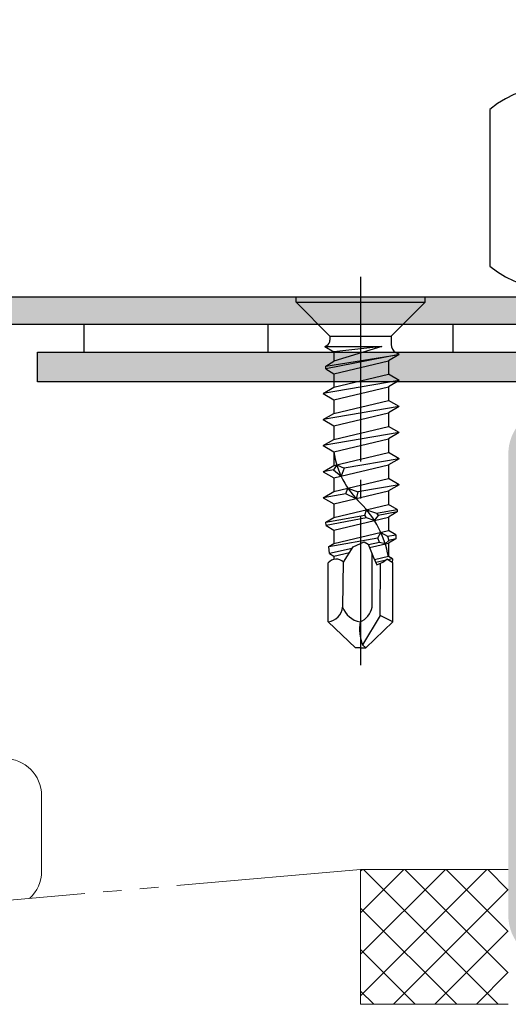
# Model space of a CAD drawing. Extents: x 0 to 1050, y 0 to 1583.
# Drawn here: x 632 to 659, y 967 to 1020 of the extents above; entities that cross this region are included whole.
import ezdxf

# ---------------------------------------------------------------- set-up
doc = ezdxf.new("R2010")
doc.units = 0
for name, pattern in [('YCENTER_1', [13, 10, -1, 1, -1]), ('YDIVIDE_1', [15, 10, -1, 1, -1, 1, -1]), ('YHIDDEN_1', [4, 3, -1])]:
    doc.linetypes.add(name, pattern=pattern)
for name, color, linetype, lineweight in [('YKK_11', 7, 'CONTINUOUS', 30), ('YKK_13', 4, 'CONTINUOUS', 30), ('YSS_K', 3, 'CONTINUOUS', 13)]:
    doc.layers.add(name, color=color, linetype=linetype, lineweight=lineweight)

msp = doc.modelspace()

# ---------------------------------------------------------------- hatches: boundary and pattern name
at = {"layer": 'YKK_11'}
h = msp.add_hatch(color=256, dxfattribs=at)
h.dxf.hatch_style = 1
h.set_gradient(color1=(255, 127, 223), color2=(255, 127, 223), tint=1)
h.paths.add_polyline_path([(672.0911078359876, 1005.896611534408), (672.0911078359868, 1016.096611534409, 0.4142135623730688), (669.6911078359875, 1018.496611534408), (706.5911078359865, 1018.496611534408), (706.5911078359865, 1016.996611534408), (742.0911078359868, 1016.996611534408, 1), (742.0911078359868, 1019.996611534408), (662.0911078359868, 1019.996611534408, 1), (662.0911078359868, 1016.996611534408), (669.691107835987, 1016.996611534408, -0.4142135623731078), (670.5911078359876, 1016.096611534408), (670.5911078359868, 1005.896611534407, -0.414213562373072), (669.691107835987, 1004.996611534408), (623.9911078359885, 1004.996611534409, 0.4142135623730585), (621.5911078359884, 1002.596611534408), (621.5911078359868, 982.3966115344092, 0.4142135623731522), (623.9911078359877, 979.9966115344076), (631.5911078359865, 979.9966115344087), (631.5911078359865, 981.4966115344085), (623.9911078359881, 981.4966115344085, -0.414213562373062), (623.0911078359885, 982.3966115344084), (623.0911078359866, 1002.596611534407, -0.4142135623731189), (623.9911078359872, 1003.496611534408), (669.6911078359879, 1003.496611534409, 0.4142135623731072)])
h = msp.add_hatch(color=256, dxfattribs=at)
h.dxf.hatch_style = 1
h.set_gradient(color1=(0, 255, 0), color2=(0, 255, 0), tint=1)
h.paths.add_polyline_path([(700.5911078359885, 1002.896615178176), (700.5911078359885, 1013.996615178176), (698.9911078359885, 1013.996615178176), (698.9911078359885, 1002.896615178178, -0.4142135623730944), (698.0911078359885, 1001.996615178178), (633.0911078359885, 1001.996615178178), (633.0911078359885, 1000.396615178176), (698.0911078359885, 1000.396615178176, 0.4142135623730951)])
h = msp.add_hatch(color=256, dxfattribs=at)
h.dxf.hatch_style = 1
h.set_gradient(color1=(0, 255, 255), color2=(0, 255, 255), tint=1)
edge = h.paths.add_edge_path()
edge.add_line((676.591088874675, 970.5966453311662), (661.0911061981586, 970.5966649251488))
edge.add_arc((661.0910985955954, 971.4966664242055), 0.9000014990889948, 180.0004113658145, 270.0004839933912, ccw=False)
edge.add_line((660.1910970965298, 971.496659962476), (660.1911160566978, 996.4966285508298))
edge.add_arc((661.0911257555692, 996.4966268127428), 0.9000096988732778, 89.9999619786887, 179.9998893511225, ccw=False)
edge.add_line((661.0911263528131, 997.3966365116156), (699.6911028069879, 997.396587433659))
edge.add_arc((699.691102732483, 999.8965873591544), 2.499999925495218, 270.0000017075264, 359.9999290799617)
edge.add_line((702.1911026579762, 999.896584264684), (702.1911173083652, 1011.496574417997))
edge.add_arc((703.0911270072367, 1011.49657267991), 0.9000096988732778, 89.9999619786887, 179.9998893511225, ccw=False)
edge.add_line((703.0911276044808, 1012.396582378783), (736.0911092378967, 1012.396540601976))
edge.add_arc((736.0910939523058, 1011.496546732312), 0.8999938697930684, -0.0010457451274987761, 89.99902688242793, ccw=False)
edge.add_line((736.9910878219493, 1011.496530305898), (736.9910651067559, 971.4965931291713))
edge.add_arc((736.0910706666832, 971.4965948672286), 0.8999944400746656, 269.999961978681, 359.9998893511355, ccw=False)
edge.add_line((736.0910700694493, 970.5966004271539), (726.5910401181171, 970.596612469298))
edge.add_line((726.5910401181171, 970.5966124692976), (726.5910380899456, 968.9965912023619))
edge.add_line((726.5910380899456, 968.9965912023619), (736.0910406926766, 968.9965790112446))
edge.add_arc((736.0910406181717, 971.4965789367402), 2.499999925495218, 270.0000017075264, 359.9999290799617)
edge.add_line((738.5910405436651, 971.4965758422694), (738.5910787203763, 1011.49657405413))
edge.add_arc((736.0910803793716, 1011.496578733085), 2.499998341009189, 359.9998927661829, 449.9999653937442)
edge.add_line((736.0910818893532, 1013.996577074093), (703.0911112049079, 1013.996619053538))
edge.add_arc((703.0911112793892, 1011.49661912802), 2.49999992551841, 90.00000170698453, 180.0002787851051)
edge.add_line((700.5911113539001, 1011.496606963726), (700.5911119622594, 999.8965862928168))
edge.add_arc((699.691117522186, 999.8965880308743), 0.8999944400751203, 269.99996197870996, 359.9998893511355, ccw=False)
edge.add_line((699.6911169249527, 998.9965935907994), (661.0910946944135, 998.9966426688139))
edge.add_arc((661.0910947688948, 996.4966427432958), 2.49999992551841, 90.00000170698453, 180.0002787851051)
edge.add_line((658.591094843406, 996.4966305790014), (658.5910909393723, 971.4966619906279))
edge.add_arc((661.091089280377, 971.4966573116733), 2.499998341009189, 179.9998927661803, 269.9999653937443)
edge.add_line((661.0910877703952, 968.996658970664), (676.5910868465232, 968.9966393230184))
edge.add_line((676.5910868465232, 968.9966393230184), (676.591088874675, 970.5966453311662))

# ---------------------------------------------------------------- linework, layer by layer
for p, q in [((623.99110784, 1004.99661153), (669.69110784, 1004.99661153)), ((669.69110784, 1003.49661153), (623.99110784, 1003.49661153)), ((633.09110784, 1000.39661518), (633.09110784, 1001.99661518)), ((633.09110784, 1001.99661518), (698.09110784, 1001.99661518)), ((698.09110784, 1000.39661518), (633.09110784, 1000.39661518))]:
    msp.add_line(p, q, dxfattribs=at)
at = {"layer": 'YKK_13'}
for p, q in [((657.59122384, 1015.14390718), (657.59122384, 1006.65843518)), ((647.09108761, 1004.99661153), (654.09108761, 1004.99661153)), ((647.09108761, 1004.69661153), (647.09108761, 1004.99661153)), ((654.09108761, 1004.69661153), (654.09108761, 1004.99661153)), ((647.09108728, 1004.69661787), (648.93108728, 1002.8566122)), ((647.09108761, 1004.69661153), (654.09108761, 1004.69661153)), ((654.09108761, 1004.69661153), (652.25108561, 1002.85660953)), ((635.59113454, 1003.49661518), (635.59113454, 1001.99661518)), ((648.93108561, 1002.8558492), (648.93108528, 1002.65315487)), ((648.93108561, 1002.8566122), (652.25108561, 1002.85660953)), ((652.25108561, 1002.85660953), (652.25108528, 1002.4099132)), ((648.65961894, 1002.30399187), (649.14697628, 1002.0226302)), ((648.65965428, 1002.30399187), (648.76442361, 1002.36448287)), ((648.65965428, 1002.30399187), (651.73861828, 1002.30399187)), ((651.73861828, 1002.30399187), (649.14697628, 1002.0226302)), ((651.73861828, 1002.30399187), (649.14698194, 1001.50521587)), ((648.70031494, 1001.24732153), (652.68201628, 1001.8724542)), ((652.68201628, 1001.8724542), (648.70031494, 1001.0875882)), ((649.14697861, 1002.02262887), (649.14698194, 1001.50521587)), ((649.14699228, 1000.82971453), (652.09699428, 1001.5347212)), ((652.68201628, 1001.8724542), (652.09698928, 1001.5347112)), ((652.09698928, 1001.53471887), (652.09698928, 1000.8002242)), ((652.68198061, 1001.8724542), (652.50107494, 1001.97690587)), ((648.70031494, 1001.24732153), (649.14699228, 1001.50522087)), ((648.70031494, 1001.0875882), (648.70031494, 1001.24732153)), ((648.70031494, 1001.0875882), (649.14699228, 1000.82971453)), ((652.68199094, 1000.46246087), (648.56197528, 999.75746653)), ((649.14697194, 1000.82972453), (649.14697694, 1000.09523253)), ((649.14698728, 1000.09523753), (652.09698928, 1000.8002242)), ((652.68197561, 1000.46247087), (652.09698428, 1000.80023453)), ((652.68201128, 1000.46247087), (652.09698428, 1000.12472787)), ((648.56199561, 999.7574792), (649.14698728, 1000.09523753)), ((649.14698728, 999.4197312), (652.09698928, 1000.12473787)), ((652.09698828, 1000.12473653), (652.09698828, 999.39024187)), ((648.56195494, 999.7574792), (649.14698728, 999.4197312)), ((649.14697094, 999.4197422), (649.14697594, 998.6852502)), ((652.68198961, 999.05247854), (648.56197428, 998.3474842)), ((649.14698594, 998.6852552), (652.09698828, 999.39024187)), ((652.68197461, 999.05248854), (652.09698294, 999.3902522)), ((652.68200994, 999.05248854), (652.09698294, 998.71474554)), ((648.56195394, 998.34749687), (649.14698594, 998.00974887)), ((648.56199461, 998.34749687), (649.14698594, 998.6852552)), ((649.14698594, 998.00974887), (652.09698828, 998.71475554)), ((652.09698694, 998.7147542), (652.09698694, 997.98025954)), ((649.14696961, 998.00975987), (649.14697494, 997.27526787)), ((649.14698494, 997.27527287), (652.09698694, 997.98025954)), ((652.68197328, 997.6425062), (652.09698194, 997.98026954)), ((652.68198861, 997.6424962), (648.56197328, 996.93750187)), ((648.56199361, 996.93751454), (649.14698494, 997.27527287)), ((649.14698494, 996.5997662), (652.09698694, 997.3047732)), ((652.68200894, 997.6425062), (652.09698194, 997.3047632)), ((652.09698594, 997.30477154), (652.09698594, 996.5702772)), ((648.56195294, 996.93751454), (649.14698494, 996.5997662)), ((649.14696861, 996.59977754), (649.14697361, 995.86528554)), ((649.14698394, 995.86529054), (652.09698594, 996.5702772)), ((652.68198761, 996.23251354), (649.70564361, 995.7232182)), ((652.68197228, 996.23252387), (652.09698094, 996.5702872)), ((652.68200794, 996.23252387), (652.09698094, 995.89478087)), ((648.56199261, 995.5275322), (649.14698394, 995.86529054)), ((649.30181728, 995.9022922), (649.11685394, 995.62246787)), ((649.14698394, 995.18978387), (652.09698594, 995.89479087)), ((649.30181728, 995.9022922), (649.70564361, 995.7232182)), ((649.70564361, 995.7232182), (649.53774594, 995.2831702)), ((652.09698494, 995.8947892), (652.09698494, 995.16029487)), ((648.56195194, 995.5275322), (649.14698394, 995.18978387)), ((649.11685394, 995.62246787), (648.56197228, 995.52751954)), ((649.11685394, 995.62246787), (649.53774594, 995.2831702)), ((649.14696761, 995.1897952), (649.14697261, 994.4553032)), ((649.14698294, 994.4553082), (652.09698494, 995.16029487)), ((652.68197128, 994.82254154), (652.09697994, 995.16030487)), ((649.78391194, 994.32662887), (649.90217494, 994.63578287)), ((649.90217494, 994.63578287), (650.44018528, 994.43892687)), ((652.68198661, 994.8225312), (650.44018528, 994.43892687)), ((652.68200694, 994.82254154), (652.09697994, 994.48479854)), ((648.56195061, 994.11754987), (649.14698294, 993.77980154)), ((649.78391194, 994.32662887), (648.56197094, 994.1175372)), ((648.56199128, 994.11754987), (649.14698294, 994.4553082)), ((649.14698294, 993.77980154), (652.09698494, 994.48480854)), ((650.35046794, 994.06741687), (649.78391194, 994.32662887)), ((650.44018528, 994.43892687), (650.35046794, 994.06741687)), ((652.09698394, 994.48480687), (652.09698394, 993.75031254)), ((649.14696661, 993.77981287), (649.14697161, 993.04532087)), ((649.14698161, 993.04532587), (652.09698394, 993.75031254)), ((652.56196661, 993.48184687), (652.09697861, 993.75032254)), ((648.70057128, 992.78758054), (650.82417961, 993.16939854)), ((648.70057128, 992.78758054), (649.14698161, 993.04532587)), ((650.90515794, 993.03241887), (648.72012461, 992.61625054)), ((649.14698161, 992.3698192), (652.09698394, 993.0748262)), ((650.82417961, 993.16939854), (650.91309394, 993.46738854)), ((650.90515794, 993.03241887), (650.82417961, 993.16939854)), ((651.33011661, 992.8915562), (650.90515794, 993.03241887)), ((650.91309394, 993.46738854), (651.44855294, 993.28165854)), ((651.53963528, 993.1532632), (651.33011661, 992.8915562)), ((651.44855294, 993.28165854), (652.56196661, 993.48184687)), ((651.44855294, 993.28165854), (651.53963528, 993.1532632)), ((652.57416961, 993.35030387), (651.53963528, 993.1532632)), ((652.57416961, 993.35030387), (652.09697861, 993.07481587)), ((652.09698261, 993.07482454), (652.09698261, 992.3403302)), ((652.56196661, 993.48184687), (652.57416961, 993.35030387)), ((648.72012461, 992.61625054), (648.70057128, 992.78758054)), ((648.72012461, 992.61625054), (649.14698161, 992.3698192)), ((648.86692628, 991.47364754), (651.52077694, 991.9414922)), ((649.14696528, 992.36983054), (649.14697061, 991.63533854)), ((649.14698061, 991.63534354), (652.09698261, 992.3403302)), ((651.52077694, 991.9414922), (651.68240961, 992.2412562)), ((651.60898461, 991.69835487), (651.52077694, 991.9414922)), ((651.68240961, 992.2412562), (652.05418794, 992.03552654)), ((652.05418794, 992.03552654), (652.49140728, 992.11260354)), ((652.05418794, 992.03552654), (652.12032661, 991.81136587)), ((652.49140728, 992.11260354), (652.09697761, 992.3403402)), ((652.49140728, 992.11260354), (652.49375128, 991.89389587)), ((648.86692628, 991.47364754), (649.14698061, 991.63534354)), ((648.90347861, 991.10041454), (648.86692628, 991.47364754)), ((649.66369861, 990.63945954), (650.17902928, 991.45539954)), ((650.17902928, 991.45539954), (650.78025894, 991.73453187)), ((650.78025894, 991.73453187), (650.99497994, 991.6056992)), ((650.99497994, 991.6056992), (651.29559994, 990.87564754)), ((651.60898461, 991.69835487), (651.01122628, 991.56624487)), ((651.07153828, 991.41977787), (652.09698261, 991.66484387)), ((651.92249061, 991.62314287), (651.60898461, 991.69835487)), ((652.12032661, 991.81136587), (651.92249061, 991.62314287)), ((652.49375128, 991.89389587), (652.09697761, 991.66483354)), ((652.09698161, 991.6648422), (652.09698161, 990.93034787)), ((652.49375128, 991.89389587), (652.12032661, 991.81136587)), ((650.12538761, 991.37046687), (648.90347861, 991.10041454)), ((648.90347861, 991.10041454), (649.14698061, 990.95983687)), ((649.14696428, 990.95984787), (649.14696561, 990.78005254)), ((649.14698061, 990.95983687), (649.99386994, 991.16223087)), ((651.20865728, 988.20330754), (651.20865728, 991.08678654)), ((651.29559994, 990.87564754), (651.46737694, 990.48914954)), ((652.09698161, 990.93034787), (651.35056761, 990.7519702)), ((652.30870261, 990.80811087), (652.09697661, 990.93035787)), ((648.83857394, 987.39513087), (648.83855228, 990.5951332)), ((649.63670094, 990.66316854), (649.61662794, 988.20330887)), ((651.90934394, 990.72337287), (651.41033628, 990.61749054)), ((651.46737694, 990.48914954), (651.78946361, 990.63945954)), ((651.65188994, 987.73581154), (651.66547961, 990.5815992)), ((651.78946361, 990.63945954), (652.00418461, 990.7897592)), ((652.34355061, 990.59513354), (652.00418461, 990.7897592)), ((652.30870261, 990.80811087), (652.06306628, 990.75599054)), ((652.30870261, 990.80811087), (652.30147061, 990.6192662)), ((652.34357528, 987.39513087), (652.34356428, 990.59512554)), ((651.65188994, 987.73581154), (650.68546894, 986.15707787)), ((652.34357528, 987.39513087), (651.65188994, 987.73581154)), ((650.31598261, 985.99661154), (648.83857394, 987.39513087)), ((650.86617194, 985.99661154), (652.34357528, 987.39513087)), ((650.68546894, 986.15707787), (650.86617194, 985.99661154)), ((650.59107994, 985.99661154), (650.31598261, 985.99661154)), ((650.59107994, 985.99661154), (650.86617194, 985.99661154))]:
    msp.add_line(p, q, dxfattribs=at)
at = {"layer": 'YKK_13', "linetype": 'YCENTER_1'}
msp.add_line((650.59108861, 1006.0814072), (650.59107228, 985.05211454), dxfattribs=at)
at = {"layer": 'YKK_13', "linetype": 'YHIDDEN_1'}
for p, q in [((645.59113454, 1001.99661518), (645.59113454, 1003.49661518)), ((655.59113454, 1003.49661518), (655.59113454, 1001.99661518))]:
    msp.add_line(p, q, dxfattribs=at)
at = {"layer": 'YKK_13'}
for centre, radius, start, end in [((661.09110784, 1010.90117118), 5.5, 46.658236, 129.51963), ((661.09110784, 1010.90117118), 5.5, 230.480355, 313.341752), ((648.59775194, 1002.6531552), 0.3333333333, 300.000985, 359.999956), ((652.75108528, 1002.40991287), 0.49999999995, 179.999956, 239.998641), ((653.83121461, 997.27379554), 4.732489999526751, 188.188132, 226.79131), ((646.61976228, 989.9191972), 5.569771666109688, 10.459621, 44.51945), ((649.27240094, 990.2211992), 0.5727576666093909, 46.906738, 139.241974), ((648.71775861, 988.29006054), 0.9030459999096953, 277.688617, 354.48735), ((650.79636861, 988.62542754), 1.2529849998747, 199.687533, 259.079934), ((650.14616194, 988.39219487), 1.079154666558751, 292.492368, 349.919445), ((653.02771494, 987.0218202), 2.49677699975032, 171.401058, 200.263824)]:
    msp.add_arc(centre, radius, start, end, dxfattribs=at)
at = {"layer": 'YSS_K'}
msp.add_line((633.30699338, 977.99661153), (633.3070022, 973.90284383), dxfattribs=at)
at = {"layer": 'YSS_K', "linetype": 'YDIVIDE_1'}
for p, q in [((650.59168821, 973.99578877), (608.59168821, 970.32126477)), ((650.59168821, 973.99578877), (650.59168821, 966.69569877)), ((658.59109135, 973.9955748), (650.59168821, 973.99578877)), ((650.59168821, 966.69569877), (658.59168821, 966.69569877))]:
    msp.add_line(p, q, dxfattribs=at)
at = {"layer": 'YSS_K', "linetype": 'Continuous', "ltscale": 0.5}
for p, q in [((650.59090533, 973.89757811), (650.68912807, 973.99580084)), ((650.59090533, 971.65251408), (652.93419007, 973.99579881)), ((650.59090533, 969.40745005), (655.17925206, 973.99579678)), ((650.59090533, 967.16238602), (657.42431406, 973.99579475)), ((658.04253506, 966.69571255), (650.74244681, 973.9958008)), ((658.590919, 968.39239264), (652.98751287, 973.99579876)), ((658.59091958, 970.63745609), (655.23257894, 973.99579673)), ((658.59092017, 972.88251953), (657.477645, 973.9957947)), ((652.36929589, 966.69571255), (658.59092017, 972.91733683)), ((655.79747103, 966.69571255), (650.59090533, 971.90227824)), ((654.61435992, 966.69571255), (658.59091959, 970.67227221)), ((653.552407, 966.69571255), (650.59090533, 969.65721421)), ((656.85942395, 966.69571255), (658.59091901, 968.4272076)), ((651.30734297, 966.69571255), (650.59090533, 967.41215018))]:
    msp.add_line(p, q, dxfattribs=at)
at = {"layer": 'YSS_K'}
for centre, start, end in [((631.30699338, 977.99661153), 0, 90), ((631.30700282, 973.90442363), 312.35637615, 0)]:
    msp.add_arc(centre, 2, start, end, dxfattribs=at)

doc.saveas('drawing.dxf')
